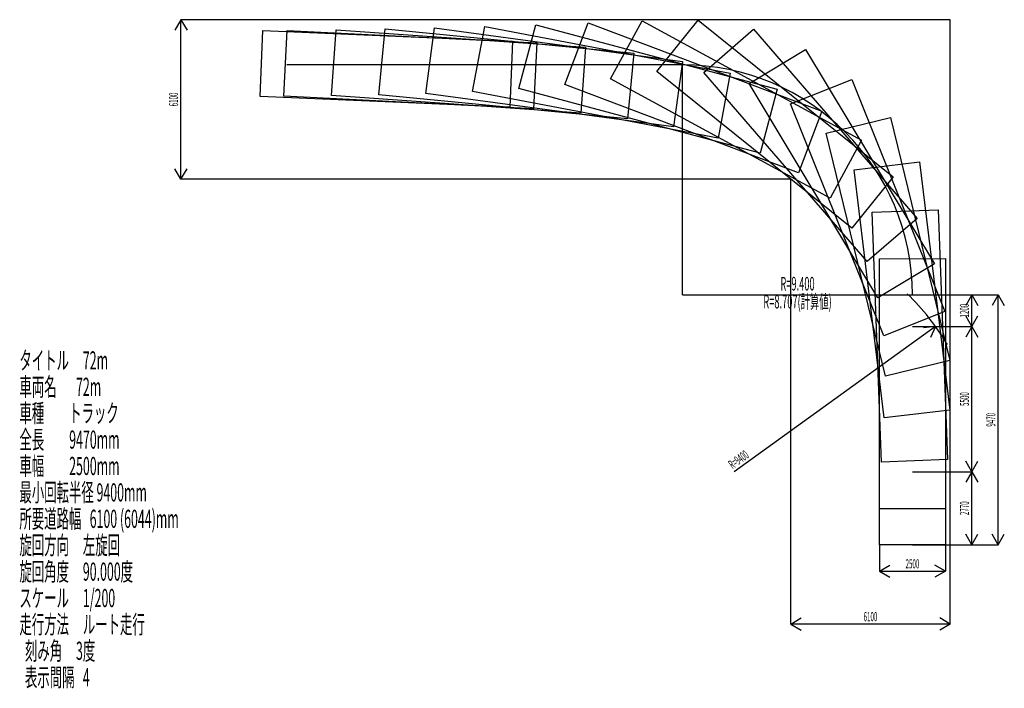
# Model space of a CAD drawing. Extents: x 8010 to 45313, y 7236 to 32560.
import ezdxf
from ezdxf.enums import TextEntityAlignment as Align

# ---------------------------------------------------------------- set-up
doc = ezdxf.new("R2010")
doc.units = 0
doc.header["$LTSCALE"] = 0.2
for name, color, linetype in [('CAR_HATA', 7, 'CONTINUOUS'), ('FUKUIN', 7, 'CONTINUOUS'), ('HANKEI', 7, 'CONTINUOUS'), ('HYOU', 7, 'CONTINUOUS'), ('ROOT', 7, 'CONTINUOUS'), ('TRACTOR', 1, 'CONTINUOUS')]:
    doc.layers.add(name, color=color, linetype=linetype)
doc.styles.add('MTC_FONT2', font='MONOTXT', dxfattribs={"width": 0.5, "bigfont": 'EXTFONT'})

msp = doc.modelspace()

# ---------------------------------------------------------------- linework, layer by layer
at = {"layer": 'CAR_HATA', "color": 7, "linetype": 'CONTINUOUS'}
for p, q in [((14118, 32560), (13887, 32160)), ((14118, 26517), (14118, 32560)), ((14118, 32560), (14349, 32160)), ((14118, 26517), (13887, 26917)), ((14118, 26517), (14349, 26917)), ((41832, 22141), (45082, 22141)), ((41832, 22141), (44082, 22141)), ((44082, 22141), (43851, 21741)), ((44082, 20941), (44082, 22141)), ((44082, 22141), (44313, 21741)), ((45082, 22141), (44851, 21741)), ((45082, 12671), (45082, 22141)), ((45082, 22141), (45313, 21741)), ((44082, 20941), (43851, 21341)), ((44082, 20941), (44313, 21341)), ((42705, 20941), (35082, 15441)), ((41832, 20941), (44082, 20941)), ((41832, 20941), (44082, 20941)), ((42705, 20941), (42245, 20894)), ((42705, 20941), (42515, 20519)), ((44082, 20941), (43851, 20541)), ((44082, 15441), (44082, 20941)), ((44082, 20941), (44313, 20541)), ((44082, 15441), (43851, 15841)), ((44082, 15441), (44313, 15841)), ((41832, 15441), (44082, 15441)), ((41832, 15441), (44082, 15441)), ((44082, 15441), (43851, 15041)), ((44082, 12671), (44082, 15441)), ((44082, 15441), (44313, 15041)), ((44082, 12671), (43851, 13071)), ((44082, 12671), (44313, 13071)), ((45082, 12671), (44851, 13071)), ((45082, 12671), (45313, 13071)), ((40582, 12671), (40582, 11671)), ((41832, 12671), (45082, 12671)), ((41832, 12671), (44082, 12671)), ((43082, 12671), (43082, 11671)), ((40582, 11671), (40982, 11902)), ((40582, 11671), (43082, 11671)), ((40582, 11671), (40982, 11440)), ((43082, 11671), (42682, 11902)), ((43082, 11671), (42682, 11440)), ((37221, 9671), (37621, 9902)), ((43264, 9671), (42864, 9902)), ((43264, 9671), (37221, 9671)), ((37221, 9671), (37621, 9440)), ((43264, 9671), (42864, 9440))]:
    msp.add_line(p, q, dxfattribs=at)
msp.add_arc((35082, 15441), 9400, 30.8105, 45.8105, dxfattribs=at)
at = {"layer": 'FUKUIN', "color": 7, "linetype": 'CONTINUOUS'}
for p, q in [((43264, 32560), (14118, 32560)), ((43264, 9671), (43264, 32560)), ((37221, 26517), (14118, 26517)), ((37221, 9671), (37221, 26517))]:
    msp.add_line(p, q, dxfattribs=at)
at = {"layer": 'HANKEI', "color": 7, "linetype": 'CONTINUOUS'}
for q in [(33125, 30848), (41832, 22141)]:
    msp.add_line((33125, 22141), q, dxfattribs=at)
at = {"layer": 'ROOT', "color": 7, "linetype": 'CONTINUOUS'}
msp.add_line((33125, 30848), (18125, 30848), dxfattribs=at)
msp.add_arc((33125, 22141), 8707, 0, 90, dxfattribs=at)
at = {"layer": 'TRACTOR', "color": 1, "linetype": 'CONTINUOUS', "flags": 128}
for points in [[(30394, 30324), (31589, 32519), (39906, 27991), (38711, 25795)], [(32150, 30593), (33716, 32542), (41098, 26611), (39532, 24662)], [(17118, 29650), (17224, 32147), (26686, 31747), (26580, 29249)], [(18021, 29659), (18146, 32156), (27604, 31684), (27479, 29187)], [(19821, 29684), (19995, 32178), (29442, 31520), (29268, 29026)], [(21613, 29720), (21855, 32208), (31281, 31292), (31039, 28804)], [(23395, 29771), (23731, 32248), (33115, 30974), (32779, 28497)], [(25163, 29844), (25630, 32300), (34933, 30533), (34467, 28077)], [(26917, 29949), (27562, 32365), (36711, 29923), (36067, 27508)], [(28658, 30103), (29542, 32441), (38400, 29093), (37516, 26754)], [(33925, 30562), (35816, 32197), (42010, 25033), (40118, 23398)], [(35643, 30149), (37786, 31436), (42662, 23318), (40519, 22031)], [(37218, 29371), (39539, 30301), (43065, 21512), (40744, 20582)], [(38570, 28263), (40999, 28855), (43244, 19655), (40815, 19063)], [(39624, 26875), (42105, 27177), (43249, 17776), (40767, 17474)], [(40312, 25268), (42810, 25360), (43157, 15896), (40659, 15804)], [(40580, 23508), (43080, 23509), (43082, 14039), (40582, 14038)], [(40582, 22141), (43082, 22141), (43082, 12671), (40582, 12671)]]:
    msp.add_lwpolyline(points, close=True, dxfattribs=at)

# ---------------------------------------------------------------- texts
at = {"layer": 'CAR_HATA', "color": 7, "style": 'MTC_FONT2', "width": 0.5}
for s, p in [('6100', (14118, 29538)), ('1200', (44082, 21541)), ('5500', (44082, 18191)), ('9470', (45082, 17406)), ('2770', (44082, 14056))]:
    msp.add_text(s, height=344, rotation=90, dxfattribs=at).set_placement(p, align=Align.BOTTOM_CENTER)
msp.add_text('R=9400', height=344, rotation=35.8105, dxfattribs=at).set_placement((35082, 15441), align=Align.BOTTOM_LEFT)
for s, p in [('2500', (41832, 11671)), ('6100', (40242, 9671))]:
    msp.add_text(s, height=344, dxfattribs=at).set_placement(p, align=Align.BOTTOM_CENTER)
at = {"layer": 'HANKEI', "color": 7, "style": 'MTC_FONT2', "width": 0.5}
msp.add_text('R=9.400', height=516, dxfattribs=at).set_placement((37478, 22141), align=Align.BOTTOM_CENTER)
msp.add_text('R=8.707(計算値)', height=516, dxfattribs=at).set_placement((37478, 22141), align=Align.TOP_CENTER)
at = {"layer": 'HYOU', "color": 7, "style": 'MTC_FONT2', "width": 0.5}
for s, p in [('タイトル     72m', (8000, 20000)), ('車両名       72m', (8000, 19000)), ('車種         トラック', (8000, 18000)), ('全長         9470mm', (8000, 17000)), ('車幅         2500mm', (8000, 16000)), ('最小回転半径 9400mm', (8000, 15000)), ('所要道路幅   6100 (6044)mm', (8000, 14000)), ('旋回方向     左旋回', (8000, 13000)), ('旋回角度     90.000度', (8000, 12000)), ('スケール     1/200', (8000, 11000)), ('走行方法     ルート走行', (8000, 10000)), ('  刻み角     3度', (8000, 9000)), ('  表示間隔   4', (8000, 8000))]:
    msp.add_text(s, height=688, dxfattribs=at).set_placement(p, align=Align.TOP_LEFT)

doc.saveas('drawing.dxf')
